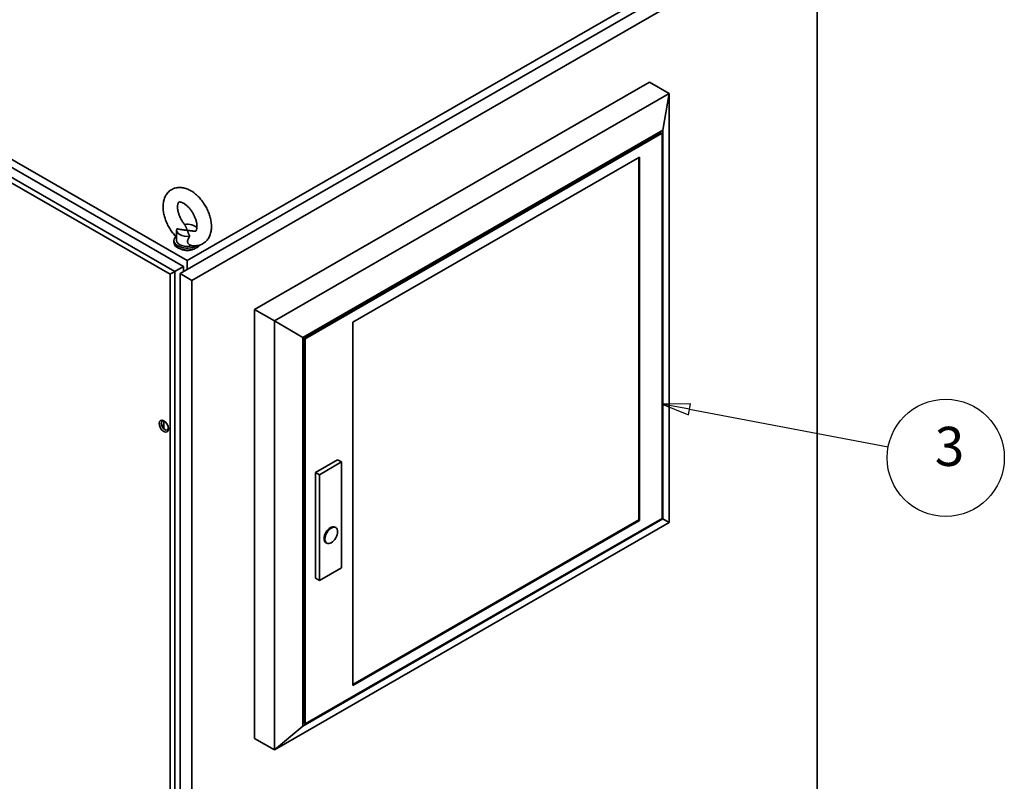
# Paper-space layout 'Sheet_1' of a CAD drawing. Extents: x 12 to 829, y 13 to 581.
# Drawn here: x 566 to 655, y 426 to 494 of the extents above; entities that cross this region are included whole.
import ezdxf

# ---------------------------------------------------------------- set-up
doc = ezdxf.new("R2010")
doc.units = 0
for name, color, linetype, lineweight in [('Symbols(OMA)', 7, 'Continuous', 25), ('Visible Edges(OMA)', 7, 'Continuous', 35), ('Visible Tangent Edges(OMA)', 7, 'Continuous', 35)]:
    doc.layers.add(name, color=color, linetype=linetype, lineweight=lineweight)
doc.styles.add('Text Style9', font='ARIAL.TTF')

# ---------------------------------------------------------------- blocks, each defined once
blk = doc.blocks.new('Balloon3')
at = {"layer": 'Symbols(OMA)', "color": 7, "linetype": 'Continuous', "lineweight": 25}
for p, q in [((626.439, 459.639), (623.89, 459.613)), ((626.346, 459.148), (623.89, 459.613)), ((623.89, 459.613), (626.253, 458.657)), ((626.253, 458.657), (626.439, 459.639)), ((626.346, 459.148), (644.146, 455.777))]:
    blk.add_line(p, q, dxfattribs=at)
at = {"layer": 'Symbols(OMA)', "color": 7, "linetype": 'Continuous', "lineweight": 25, "flags": 128}
blk.add_lwpolyline([(626.439, 459.639), (623.89, 459.613), (626.253, 458.657), (626.439, 459.639)], dxfattribs=at)
at = {"layer": 'Symbols(OMA)'}
blk.add_circle((649.299, 454.801), 5.25, dxfattribs=at)
at = {"layer": 'Symbols(OMA)', "color": 7}
blk.add_solid([(626.439, 459.639), (623.89, 459.613), (626.253, 458.657), (626.439, 459.639)], dxfattribs=at)
at = {"layer": 'Symbols(OMA)', "insert": (648.316, 452.985), "char_height": 3.5, "attachment_point": 7, "style": 'Text Style9'}
blk.add_mtext('3', dxfattribs=at)

psp = doc.layouts.new('Sheet_1')

# ---------------------------------------------------------------- linework, layer by layer
at = {"layer": 'Visible Edges(OMA)'}
for p, q in [((635.637, 503.722), (581.366, 472.469)), ((636.724, 503.556), (580.721, 471.306)), ((581.782, 470.695), (637.784, 502.945)), ((637.784, 502.945), (637.784, 341.275)), ((581.366, 472.469), (541.238, 495.578)), ((541.255, 494.853), (581.03, 471.948)), ((587.403, 468.087), (622.758, 488.447)), ((622.758, 488.447), (624.526, 487.429)), ((624.526, 487.429), (589.171, 467.069)), ((623.96, 484.164), (624.526, 487.429)), ((624.526, 449.004), (624.526, 487.429)), ((591.716, 465.596), (623.96, 484.164)), ((623.96, 484.164), (623.96, 449.337)), ((591.858, 465.514), (623.819, 483.919)), ((591.858, 465.514), (623.819, 483.919)), ((591.858, 465.514), (623.819, 483.919)), ((591.929, 465.473), (623.89, 483.878)), ((623.819, 483.919), (623.89, 483.878)), ((623.89, 483.878), (623.89, 449.378)), ((596.207, 466.956), (621.875, 481.737)), ((621.804, 449.239), (621.804, 481.696)), ((621.875, 481.737), (621.875, 449.199)), ((580.416, 475.183), (580.416, 474.283)), ((580.166, 474.283), (580.166, 474.112)), ((581.03, 471.948), (580.252, 471.5)), ((581.03, 471.484), (581.03, 471.948)), ((581.366, 471.677), (581.366, 472.469)), ((581.782, 470.695), (580.721, 471.306)), ((580.721, 471.306), (580.721, 309.636)), ((581.03, 471.6), (581.131, 471.542)), ((581.782, 309.025), (581.782, 470.695)), ((587.403, 468.087), (589.171, 467.069)), ((587.403, 429.662), (587.403, 468.087)), ((591.716, 465.596), (589.171, 467.069)), ((589.171, 467.069), (589.171, 428.644)), ((596.207, 434.417), (596.207, 466.956)), ((591.716, 430.768), (591.716, 465.596)), ((591.858, 431.013), (591.858, 465.514)), ((591.858, 431.013), (591.858, 465.514)), ((591.858, 465.514), (591.929, 465.473)), ((591.858, 431.013), (591.858, 465.514)), ((591.929, 430.973), (591.929, 465.473)), ((579.28, 457.416), (579.28, 458.101)), ((592.848, 453.494), (594.828, 454.634)), ((593.201, 453.291), (595.181, 454.431)), ((594.828, 454.634), (595.181, 454.431)), ((595.181, 454.431), (595.181, 444.947)), ((592.848, 453.494), (593.201, 453.291)), ((592.848, 444.011), (592.848, 453.494)), ((593.201, 443.807), (593.201, 453.291)), ((589.171, 428.644), (624.526, 449.004)), ((623.96, 449.337), (591.716, 430.768)), ((623.89, 449.378), (591.929, 430.973)), ((596.207, 434.499), (621.804, 449.239)), ((621.875, 449.199), (596.207, 434.417)), ((621.804, 449.239), (621.875, 449.199)), ((623.96, 449.337), (624.526, 449.004)), ((594.591, 448.586), (594.661, 448.545)), ((593.792, 447.199), (593.863, 447.158)), ((595.181, 444.947), (593.201, 443.807)), ((592.848, 444.011), (593.201, 443.807)), ((589.171, 428.644), (591.716, 430.768)), ((591.858, 431.013), (591.929, 430.973)), ((587.403, 429.662), (589.171, 428.644))]:
    psp.add_line(p, q, dxfattribs=at)
at = {"layer": 'Visible Edges(OMA)', "flags": 128}
for points in [[(581.753, 473.821), (581.852, 473.806), (581.952, 473.798), (582.053, 473.795), (582.154, 473.799), (582.255, 473.81), (582.356, 473.827), (582.455, 473.852), (582.553, 473.884), (582.649, 473.924), (582.742, 473.971), (582.831, 474.024), (582.915, 474.084), (582.995, 474.15), (583.069, 474.222), (583.137, 474.298), (583.2, 474.378), (583.257, 474.462), (583.308, 474.549), (583.353, 474.639), (583.393, 474.731), (583.428, 474.824), (583.457, 474.92), (583.481, 475.016), (583.501, 475.114), (583.516, 475.213), (583.527, 475.313), (583.534, 475.414), (583.536, 475.515), (583.535, 475.617), (583.53, 475.719), (583.521, 475.822), (583.509, 475.926), (583.494, 476.029), (583.475, 476.133), (583.452, 476.237), (583.427, 476.341), (583.398, 476.444), (583.366, 476.548), (583.331, 476.651), (583.293, 476.753), (583.253, 476.855), (583.209, 476.956), (583.163, 477.056), (583.114, 477.155), (583.062, 477.253), (583.008, 477.35), (582.952, 477.445), (582.893, 477.539), (582.832, 477.631), (582.769, 477.722), (582.703, 477.81), (582.636, 477.897), (582.566, 477.981), (582.495, 478.063), (582.422, 478.143), (582.347, 478.22), (582.27, 478.294), (582.192, 478.366), (582.112, 478.435), (582.03, 478.5), (581.947, 478.563), (581.862, 478.622), (581.776, 478.678), (581.689, 478.731), (581.6, 478.78), (581.509, 478.825), (581.418, 478.866), (581.325, 478.903), (581.23, 478.935), (581.134, 478.963), (581.037, 478.986), (580.939, 479.003), (580.84, 479.015), (580.74, 479.022), (580.639, 479.022), (580.537, 479.015), (580.436, 479.002), (580.336, 478.981), (580.237, 478.954), (580.14, 478.918), (580.045, 478.876), (579.954, 478.826), (579.867, 478.77), (579.784, 478.708), (579.707, 478.639), (579.635, 478.566), (579.569, 478.488), (579.508, 478.406), (579.454, 478.321), (579.405, 478.233), (579.362, 478.142), (579.325, 478.05), (579.292, 477.955), (579.265, 477.859), (579.242, 477.762), (579.225, 477.664), (579.211, 477.564), (579.202, 477.464), (579.197, 477.363), (579.196, 477.262), (579.199, 477.16), (579.205, 477.057), (579.215, 476.954), (579.229, 476.85), (579.246, 476.747), (579.266, 476.643), (579.29, 476.539), (579.317, 476.435), (579.347, 476.332), (579.38, 476.229), (579.416, 476.126), (579.455, 476.024), (579.497, 475.922), (579.541, 475.821), (579.589, 475.722), (579.639, 475.623), (579.691, 475.525), (579.746, 475.429), (579.804, 475.334), (579.863, 475.241), (579.925, 475.15), (579.989, 475.06), (580.056, 474.972), (580.124, 474.887), (580.194, 474.803), (580.266, 474.722), (580.34, 474.644), (580.416, 474.568)], [(581.982, 475.101), (582.007, 475.097), (582.028, 475.096), (582.047, 475.095), (582.063, 475.096), (582.076, 475.097), (582.087, 475.099), (582.103, 475.103), (582.115, 475.106), (582.125, 475.112), (582.134, 475.122), (582.14, 475.129), (582.146, 475.138), (582.154, 475.15), (582.163, 475.164), (582.172, 475.182), (582.181, 475.202), (582.191, 475.226), (582.2, 475.254), (582.209, 475.284), (582.217, 475.318), (582.223, 475.356), (582.229, 475.397), (582.233, 475.441), (582.236, 475.487), (582.236, 475.537), (582.235, 475.589), (582.232, 475.644), (582.227, 475.7), (582.22, 475.759), (582.211, 475.82), (582.199, 475.882), (582.185, 475.945), (582.169, 476.01), (582.151, 476.075), (582.131, 476.142), (582.108, 476.209), (582.084, 476.276), (582.057, 476.344), (582.028, 476.412), (581.998, 476.479), (581.965, 476.546), (581.931, 476.613), (581.895, 476.679), (581.857, 476.744), (581.818, 476.808), (581.777, 476.871), (581.735, 476.933), (581.692, 476.993), (581.647, 477.051), (581.602, 477.108), (581.556, 477.163), (581.509, 477.215), (581.462, 477.266), (581.414, 477.314), (581.366, 477.36), (581.318, 477.403), (581.27, 477.443), (581.223, 477.481), (581.176, 477.516), (581.129, 477.549), (581.084, 477.578), (581.04, 477.604), (580.997, 477.628), (580.955, 477.649), (580.915, 477.667), (580.878, 477.682), (580.842, 477.694), (580.809, 477.704), (580.779, 477.711), (580.751, 477.717), (580.726, 477.72), (580.705, 477.722), (580.686, 477.723), (580.67, 477.722), (580.656, 477.721), (580.645, 477.719), (580.629, 477.714), (580.616, 477.71), (580.604, 477.705), (580.592, 477.695), (580.585, 477.688), (580.579, 477.678), (580.572, 477.667), (580.565, 477.653), (580.558, 477.636), (580.55, 477.616), (580.542, 477.593), (580.533, 477.566), (580.524, 477.535), (580.516, 477.501), (580.509, 477.463), (580.504, 477.423), (580.499, 477.379), (580.497, 477.332), (580.496, 477.283), (580.497, 477.231), (580.5, 477.176), (580.505, 477.12), (580.512, 477.061), (580.521, 477.001), (580.533, 476.939), (580.546, 476.875), (580.562, 476.811), (580.58, 476.745), (580.601, 476.679), (580.623, 476.612), (580.647, 476.544), (580.674, 476.477), (580.703, 476.409), (580.733, 476.341), (580.766, 476.274), (580.8, 476.208), (580.836, 476.142), (580.874, 476.076), (580.913, 476.012), (580.954, 475.949), (580.996, 475.888), (581.039, 475.827), (581.083, 475.769), (581.128, 475.712)], [(581.366, 475.183), (581.359, 475.204), (581.351, 475.225), (581.343, 475.247), (581.335, 475.268), (581.327, 475.29), (581.319, 475.313), (581.31, 475.335), (581.302, 475.357), (581.293, 475.38), (581.284, 475.403), (581.274, 475.425), (581.265, 475.448), (581.255, 475.471), (581.245, 475.493), (581.234, 475.516), (581.223, 475.538), (581.212, 475.561), (581.201, 475.583), (581.189, 475.605), (581.176, 475.627), (581.164, 475.648), (581.151, 475.67), (581.138, 475.691), (581.124, 475.712)], [(580.447, 475.322), (580.484, 475.314), (580.52, 475.306), (580.557, 475.299), (580.595, 475.292), (580.633, 475.285), (580.671, 475.278), (580.709, 475.271), (580.748, 475.265), (580.787, 475.259), (580.826, 475.252), (580.866, 475.247), (580.905, 475.241), (580.944, 475.235), (580.984, 475.23), (581.023, 475.225), (581.062, 475.22), (581.101, 475.215), (581.14, 475.21), (581.179, 475.205), (581.217, 475.2), (581.255, 475.196), (581.292, 475.191), (581.33, 475.187), (581.366, 475.183)], [(581.366, 475.183), (581.374, 475.161), (581.381, 475.14), (581.389, 475.119), (581.397, 475.097), (581.405, 475.075), (581.413, 475.052), (581.422, 475.03), (581.43, 475.008), (581.439, 474.985), (581.448, 474.962), (581.458, 474.94), (581.467, 474.917), (581.477, 474.894), (581.488, 474.872), (581.498, 474.849), (581.509, 474.827), (581.52, 474.804), (581.532, 474.782), (581.544, 474.76), (581.556, 474.738), (581.568, 474.717), (581.581, 474.695), (581.595, 474.674), (581.608, 474.654)], [(581.982, 475.101), (581.956, 475.105), (581.93, 475.109), (581.904, 475.113), (581.878, 475.117), (581.852, 475.121), (581.826, 475.124), (581.8, 475.128), (581.773, 475.132), (581.747, 475.135), (581.721, 475.139), (581.695, 475.142), (581.669, 475.146), (581.643, 475.149), (581.617, 475.152), (581.591, 475.155), (581.566, 475.159), (581.54, 475.162), (581.515, 475.165), (581.489, 475.168), (581.464, 475.171), (581.439, 475.174), (581.415, 475.177), (581.39, 475.18), (581.366, 475.183)], [(581.608, 474.654), (581.58, 474.616), (581.552, 474.578), (581.526, 474.539), (581.501, 474.501), (581.478, 474.461), (581.456, 474.421), (581.438, 474.38), (581.422, 474.338), (581.409, 474.296), (581.401, 474.253), (581.397, 474.211), (581.398, 474.169), (581.404, 474.127), (581.416, 474.086), (581.433, 474.046), (581.454, 474.009), (581.481, 473.974), (581.511, 473.942), (581.545, 473.913), (581.582, 473.887), (581.622, 473.864), (581.664, 473.845), (581.708, 473.831), (581.753, 473.821)]]:
    psp.add_lwpolyline(points, dxfattribs=at)
at = {"layer": 'Visible Edges(OMA)'}
for centre, major_axis, ratio, start_param, end_param in [((581.366, 475.183), (0.95, 0), 0.575862, 0.428163, 1.828546), ((581.366, 474.283), (-1.2, 0), 0.575862, 5.735971, 8.664528), ((581.366, 475.183), (-0.95, 0), 0.575862, 6.025436, 8.111731), ((581.366, 474.112), (1.2, 0), 0.575862, 3.141593, 5.911523), ((581.366, 474.283), (-0.95, 0), 0.575862, 0, 2.089923), ((581.366, 473.793), (-0.75, 0), 0.575862, 0.757966, 2.383627), ((580.04, 471.377), (-0.3, -0.173), 0.001672, 3.926024, 5.49682), ((579.361, 457.698), (-0.225, 0.39), 0.578093, 5.64079, 10.067173), ((579.439, 457.743), (0.279, -0.485), 0.578093, 4.032303, 5.392475), ((594.191, 447.892), (-0.399, -0.693), 0.578093, 3.141593, 6.283185)]:
    psp.add_ellipse(centre, major_axis=major_axis, ratio=ratio, start_param=start_param, end_param=end_param, dxfattribs=at)
for centre, major_axis in [((579.262, 457.641), (-0.294, 0.511)), ((594.262, 447.852), (0.399, 0.693))]:
    psp.add_ellipse(centre, major_axis=major_axis, ratio=0.578093, dxfattribs=at)
at = {"layer": 'Visible Tangent Edges(OMA)'}
for p, q in [((540.478, 494.405), (580.252, 471.5)), ((540.478, 493.915), (579.828, 471.255)), ((579.828, 471.255), (579.828, 308.481)), ((580.252, 471.5), (580.252, 308.236))]:
    psp.add_line(p, q, dxfattribs=at)

# ---------------------------------------------------------------- block references
at = {"layer": 'Symbols(OMA)'}
psp.add_blockref('Balloon3', (0, 0), dxfattribs=at)

doc.saveas('drawing.dxf')
